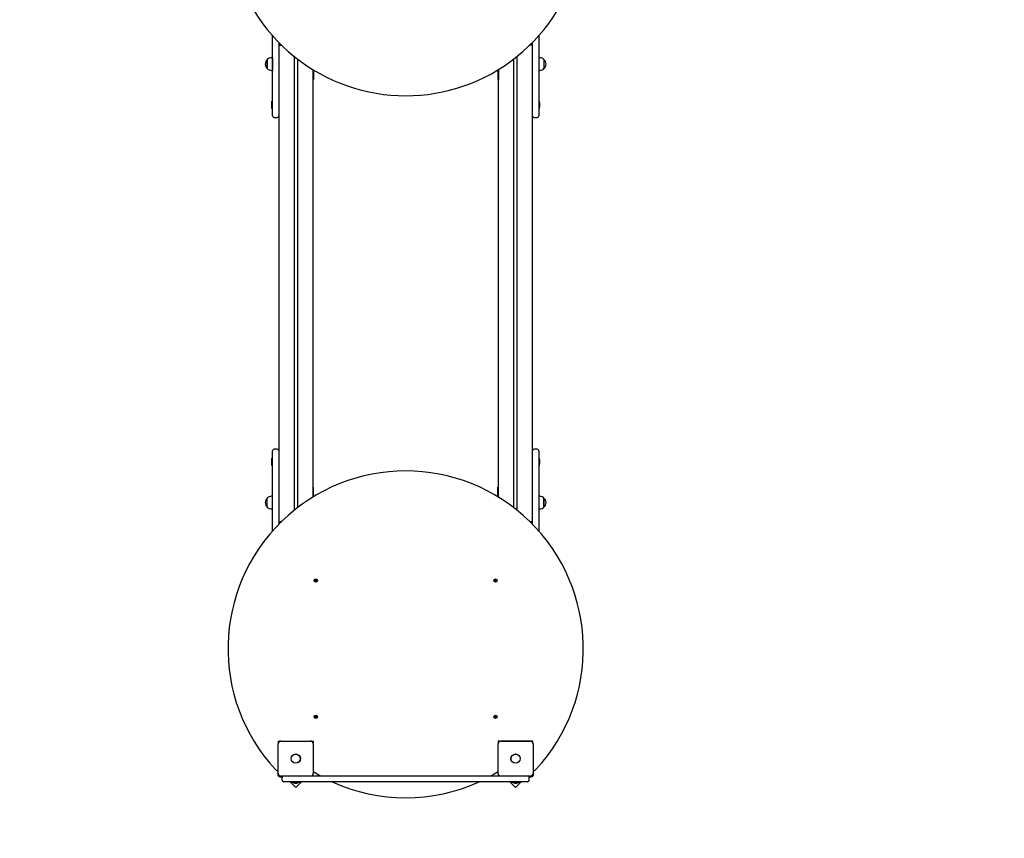
# Model space of a CAD drawing. Units: millimetres. Extents: x 5 to 17.3, y 3.5 to 15.4.
# Drawn here: x 7.8 to 10.7, y 8.1 to 10.5 of the extents above; entities that cross this region are included whole.
import ezdxf

# ---------------------------------------------------------------- set-up
doc = ezdxf.new("R2010")
doc.units = ezdxf.units.MM
doc.header["$LTSCALE"] = 100
doc.header["$PDSIZE"] = -1
doc.linetypes.add('SLD-Сплошная', pattern=[0])
doc.styles.get("Standard").update_dxf_attribs({"font": 'isocpeui.ttf'})
doc.dimstyles.new('ISO-25', dxfattribs={"dimtxt": 2.5, "dimasz": 2.5, "dimexe": 1.25, "dimexo": 0.625, "dimtad": 1, "dimtxsty": 'Standard', "dimcen": 2.5, "dimadec": 0, "dimazin": 0, "dimtfac": 1, "dimtmove": 0, "dimatfit": 3, "dimfxl": 1, "dimarcsym": 0})

# ---------------------------------------------------------------- blocks, each defined once
blk = doc.blocks.new('_D_21')
at = {"color": 0, "lineweight": -2, "transparency": 16777216}
for p, q in [((6.3787, 11.5875), (6.3787, 3.5463)), ((16.2867, 11.5875), (16.2867, 3.5463)), ((6.6787, 3.6463), (15.9867, 3.6463))]:
    blk.add_line(p, q, dxfattribs=at)
at = {"color": 0, "transparency": 16777216}
for points in [[(6.6787, 3.6963), (6.6787, 3.5963), (6.3787, 3.6463)], [(15.9867, 3.6963), (15.9867, 3.5963), (16.2867, 3.6463)]]:
    blk.add_solid(points, dxfattribs=at)
at = {"layer": 'Defpoints', "color": 0, "transparency": 16777216}
for p in [(6.3787, 11.5875), (16.2867, 11.5875), (16.2867, 3.6463)]:
    blk.add_point(p, dxfattribs=at)
at = {"color": 0, "transparency": 16777216, "insert": (11.3327, 4.1063), "char_height": 0.3, "attachment_point": 2}
blk.add_mtext('9,91м', dxfattribs=at)
blk = doc.blocks.new('*D27')
at = {"color": 0, "lineweight": -2, "transparency": 16777216}
for p, q in [((13.7038, 13.0285), (5.4003, 13.0285)), ((5.5003, 12.7285), (5.5003, 6.7245)), ((11.3117, 6.4245), (5.4003, 6.4245))]:
    blk.add_line(p, q, dxfattribs=at)
at = {"color": 0, "transparency": 16777216}
for points in [[(5.4503, 12.7285), (5.5503, 12.7285), (5.5003, 13.0285)], [(5.4503, 6.7245), (5.5503, 6.7245), (5.5003, 6.4245)]]:
    blk.add_solid(points, dxfattribs=at)
at = {"layer": 'Defpoints', "color": 0, "transparency": 16777216}
for p in [(13.7038, 13.0285), (5.5003, 6.4245), (11.3117, 6.4245)]:
    blk.add_point(p, dxfattribs=at)
at = {"color": 0, "transparency": 16777216, "insert": (5.2203, 9.7265), "char_height": 0.3, "attachment_point": 5, "rotation": 90}
blk.add_mtext('6,60м', dxfattribs=at)

msp = doc.modelspace()

# ---------------------------------------------------------------- linework, layer by layer
at = {"color": 7, "linetype": 'SLD-Сплошная', "lineweight": 25}
for p, q in [((8.5707, 10.2155), (8.5707, 10.4186)), ((9.3527, 10.4186), (9.3527, 10.2155)), ((8.5887, 10.3993), (8.5887, 10.3915)), ((8.5887, 10.3915), (8.5887, 8.9915)), ((8.5887, 10.3915), (8.5965, 10.3915)), ((9.3347, 10.3915), (9.3268, 10.3915)), ((9.3347, 10.3915), (9.3347, 10.3993)), ((9.3347, 10.3915), (9.3347, 10.3993)), ((9.3347, 8.9915), (9.3347, 10.3915)), ((8.6337, 10.3584), (8.6337, 9.0246)), ((9.2897, 9.0246), (9.2897, 10.3584)), ((8.5552, 10.3436), (8.5552, 10.3488)), ((8.5552, 10.3488), (8.5552, 10.339)), ((8.5552, 10.3221), (8.5552, 10.3436)), ((8.5552, 10.339), (8.5552, 10.3221)), ((8.5707, 10.3541), (8.5677, 10.3541)), ((8.5707, 10.3541), (8.5707, 10.3403)), ((8.5707, 10.3405), (8.5707, 10.3405)), ((8.5707, 10.3403), (8.5707, 10.3169)), ((8.5707, 10.3305), (8.5707, 10.3305)), ((8.6437, 10.3505), (8.6437, 9.0324)), ((9.2797, 9.0324), (9.2797, 10.3505)), ((9.3557, 10.3541), (9.3527, 10.3541)), ((9.3682, 10.3488), (9.3682, 10.3221)), ((8.5677, 10.3169), (8.5707, 10.3169)), ((8.6887, 10.3196), (8.6887, 9.0634)), ((8.6907, 10.3183), (8.6907, 10.2905)), ((9.2327, 10.3183), (9.2327, 10.2905)), ((9.2347, 9.0634), (9.2347, 10.3196)), ((9.2347, 10.3196), (9.2347, 10.2905)), ((9.2347, 10.3005), (9.2347, 10.3004)), ((9.3527, 10.3169), (9.3557, 10.3169)), ((8.6887, 10.2905), (8.6907, 10.2905)), ((9.2327, 10.2905), (9.2347, 10.2905)), ((8.5671, 10.219), (8.5671, 10.2169)), ((8.5671, 10.2169), (8.5671, 10.212)), ((8.5707, 10.2261), (8.5689, 10.2261)), ((8.5689, 10.2058), (8.5689, 10.2261)), ((8.5707, 10.1835), (8.5707, 10.2155)), ((9.3545, 10.2261), (9.3527, 10.2261)), ((9.3527, 10.2155), (9.3527, 10.1835)), ((9.3545, 10.2261), (9.3545, 10.2252)), ((9.3545, 10.2252), (9.3545, 10.2048)), ((9.3563, 10.214), (9.3563, 10.219)), ((9.3563, 10.212), (9.3563, 10.214)), ((8.5689, 10.2048), (8.5689, 10.2058)), ((8.5689, 10.2048), (8.5707, 10.2048)), ((9.3527, 10.2048), (9.3545, 10.2048)), ((8.5757, 10.1785), (8.5837, 10.1785)), ((9.3397, 10.1785), (9.3477, 10.1785)), ((8.5837, 9.2045), (8.5757, 9.2045)), ((9.3477, 9.2045), (9.3397, 9.2045)), ((8.5707, 9.1781), (8.5689, 9.1781)), ((8.5689, 9.1578), (8.5689, 9.1781)), ((8.5707, 9.1675), (8.5707, 9.1995)), ((9.3527, 9.1995), (9.3527, 9.1675)), ((9.3545, 9.1781), (9.3527, 9.1781)), ((9.3545, 9.1781), (9.3545, 9.1772)), ((9.3545, 9.1772), (9.3545, 9.1568)), ((8.5671, 9.171), (8.5671, 9.1689)), ((8.5671, 9.1689), (8.5671, 9.164)), ((8.5689, 9.1568), (8.5689, 9.1578)), ((8.5689, 9.1568), (8.5707, 9.1568)), ((8.5707, 8.9643), (8.5707, 9.1675)), ((9.3527, 9.1675), (9.3527, 8.9643)), ((9.3527, 9.1568), (9.3545, 9.1568)), ((9.3563, 9.166), (9.3563, 9.171)), ((9.3563, 9.164), (9.3563, 9.166)), ((8.6907, 9.0925), (8.6887, 9.0925)), ((8.6907, 9.0646), (8.6907, 9.0925)), ((9.2347, 9.0925), (9.2327, 9.0925)), ((9.2327, 9.0646), (9.2327, 9.0925)), ((8.5552, 9.0341), (8.5552, 9.0608)), ((8.5707, 9.0661), (8.5677, 9.0661)), ((9.3557, 9.0661), (9.3527, 9.0661)), ((9.3682, 9.0608), (9.3682, 9.0394)), ((9.3682, 9.044), (9.3682, 9.0608)), ((8.5677, 9.0289), (8.5707, 9.0289)), ((9.3527, 9.0289), (9.3557, 9.0289)), ((9.3682, 9.0341), (9.3682, 9.044)), ((9.3682, 9.0394), (9.3682, 9.0341)), ((8.5887, 8.9915), (8.5887, 8.9837)), ((8.5887, 8.9915), (8.5965, 8.9915)), ((9.3347, 8.9915), (9.3268, 8.9915)), ((9.3347, 8.9837), (9.3347, 8.9915)), ((8.6955, 8.8172), (8.6964, 8.818)), ((8.6961, 8.8165), (8.6955, 8.8172)), ((8.6957, 8.82), (8.6964, 8.8207)), ((8.6965, 8.8191), (8.6957, 8.82)), ((8.6959, 8.8186), (8.6966, 8.8187)), ((8.6966, 8.8184), (8.6959, 8.8186)), ((8.6967, 8.8185), (8.6959, 8.8186)), ((8.6971, 8.8173), (8.6961, 8.8165)), ((8.6964, 8.8207), (8.6972, 8.8197)), ((8.6965, 8.819), (8.6973, 8.8197)), ((8.6972, 8.8174), (8.6965, 8.8181)), ((8.6975, 8.8168), (8.6974, 8.8175)), ((8.6975, 8.8195), (8.6978, 8.8202)), ((8.6976, 8.8175), (8.6975, 8.8168)), ((8.6978, 8.8174), (8.6975, 8.8168)), ((8.6977, 8.8195), (8.6978, 8.8202)), ((8.6978, 8.8202), (8.6979, 8.8195)), ((8.6988, 8.818), (8.698, 8.8173)), ((8.6989, 8.8163), (8.6981, 8.8172)), ((8.6982, 8.8197), (8.6992, 8.8205)), ((8.6982, 8.8196), (8.6988, 8.8188)), ((8.6987, 8.8186), (8.6994, 8.8184)), ((8.6994, 8.8184), (8.6987, 8.8182)), ((8.6987, 8.8184), (8.6994, 8.8184)), ((8.6988, 8.8179), (8.6997, 8.817)), ((8.6998, 8.8197), (8.6989, 8.8189)), ((8.6997, 8.817), (8.6989, 8.8163)), ((8.6992, 8.8205), (8.6998, 8.8197)), ((9.2235, 8.8197), (9.2241, 8.8205)), ((9.2244, 8.8189), (9.2235, 8.8197)), ((9.2237, 8.817), (9.2245, 8.8179)), ((9.2244, 8.8163), (9.2237, 8.817)), ((9.2239, 8.8184), (9.2246, 8.8186)), ((9.2246, 8.8182), (9.2239, 8.8184)), ((9.2247, 8.8184), (9.2239, 8.8184)), ((9.2241, 8.8205), (9.2251, 8.8197)), ((9.2252, 8.8172), (9.2244, 8.8163)), ((9.2245, 8.8188), (9.2252, 8.8196)), ((9.2253, 8.8173), (9.2245, 8.818)), ((9.2254, 8.8195), (9.2255, 8.8202)), ((9.2255, 8.8202), (9.2258, 8.8195)), ((9.2256, 8.8195), (9.2255, 8.8202)), ((9.2258, 8.8168), (9.2255, 8.8174)), ((9.2257, 8.8175), (9.2258, 8.8168)), ((9.2259, 8.8175), (9.2258, 8.8168)), ((9.226, 8.8197), (9.2268, 8.819)), ((9.2261, 8.8197), (9.2269, 8.8207)), ((9.2268, 8.8181), (9.2262, 8.8174)), ((9.2272, 8.8165), (9.2262, 8.8173)), ((9.2267, 8.8187), (9.2274, 8.8186)), ((9.2274, 8.8186), (9.2267, 8.8184)), ((9.2267, 8.8185), (9.2274, 8.8186)), ((9.2277, 8.82), (9.2268, 8.8191)), ((9.2269, 8.8207), (9.2277, 8.82)), ((9.2269, 8.818), (9.2278, 8.8172)), ((9.2278, 8.8172), (9.2272, 8.8165)), ((8.696, 8.4203), (8.6968, 8.4208)), ((8.6966, 8.4193), (8.696, 8.4203)), ((8.6966, 8.4192), (8.6975, 8.4197)), ((8.6968, 8.4208), (8.6975, 8.4198)), ((8.6977, 8.4195), (8.6981, 8.4202)), ((8.6979, 8.4195), (8.6981, 8.4202)), ((8.6981, 8.4202), (8.6981, 8.4194)), ((8.6983, 8.4195), (8.6989, 8.4186)), ((8.6984, 8.4195), (8.6995, 8.4202)), ((8.6995, 8.4202), (8.7, 8.4193)), ((9.2233, 8.4193), (9.2238, 8.4202)), ((9.2238, 8.4202), (9.2249, 8.4195)), ((9.2244, 8.4186), (9.225, 8.4195)), ((9.2252, 8.4202), (9.2256, 8.4195)), ((9.2252, 8.4194), (9.2252, 8.4202)), ((9.2254, 8.4195), (9.2252, 8.4202)), ((9.2258, 8.4197), (9.2267, 8.4192)), ((9.2259, 8.4198), (9.2265, 8.4208)), ((9.2265, 8.4208), (9.2274, 8.4203)), ((9.2274, 8.4203), (9.2267, 8.4193)), ((8.6953, 8.4176), (8.6964, 8.4183)), ((8.6958, 8.4168), (8.6953, 8.4176)), ((8.6969, 8.4174), (8.6958, 8.4168)), ((8.696, 8.4189), (8.6967, 8.4189)), ((8.6966, 8.4185), (8.696, 8.4189)), ((8.6967, 8.4187), (8.696, 8.4189)), ((8.697, 8.4175), (8.6964, 8.4183)), ((8.6972, 8.4168), (8.6972, 8.4175)), ((8.6974, 8.4175), (8.6972, 8.4168)), ((8.6976, 8.4174), (8.6972, 8.4168)), ((8.6987, 8.4178), (8.6978, 8.4173)), ((8.6985, 8.4161), (8.6979, 8.4172)), ((8.6994, 8.4166), (8.6985, 8.4161)), ((8.6986, 8.4182), (8.6993, 8.4181)), ((8.6993, 8.4181), (8.6986, 8.4181)), ((8.6987, 8.4184), (8.6993, 8.4181)), ((8.6987, 8.4177), (8.6994, 8.4166)), ((8.7, 8.4193), (8.699, 8.4187)), ((9.2244, 8.4187), (9.2233, 8.4193)), ((9.224, 8.4181), (9.2246, 8.4184)), ((9.2247, 8.4182), (9.224, 8.4181)), ((9.2247, 8.4181), (9.224, 8.4181)), ((9.224, 8.4166), (9.2246, 8.4177)), ((9.2248, 8.4161), (9.224, 8.4166)), ((9.2255, 8.4173), (9.2246, 8.4178)), ((9.2255, 8.4172), (9.2248, 8.4161)), ((9.2261, 8.4168), (9.2257, 8.4174)), ((9.2259, 8.4175), (9.2261, 8.4168)), ((9.2261, 8.4175), (9.2261, 8.4168)), ((9.2269, 8.4183), (9.2263, 8.4175)), ((9.2275, 8.4168), (9.2264, 8.4174)), ((9.2266, 8.4189), (9.2273, 8.4189)), ((9.2266, 8.4187), (9.2273, 8.4189)), ((9.2273, 8.4189), (9.2267, 8.4185)), ((9.227, 8.4183), (9.228, 8.4176)), ((9.228, 8.4176), (9.2275, 8.4168)), ((8.5872, 8.252), (8.5872, 8.339)), ((8.5877, 8.3473), (8.6897, 8.3473)), ((8.5877, 8.3418), (8.5877, 8.3473)), ((8.5952, 8.347), (8.6822, 8.347)), ((8.6056, 8.3473), (8.6053, 8.347)), ((8.6297, 8.347), (8.6293, 8.3473)), ((8.6887, 8.3436), (8.6887, 8.3473)), ((8.6897, 8.3473), (8.6897, 8.3418)), ((8.6902, 8.339), (8.6902, 8.252)), ((9.2332, 8.252), (9.2332, 8.339)), ((9.3357, 8.3473), (9.2337, 8.3473)), ((9.2337, 8.3473), (9.2337, 8.3418)), ((9.2347, 8.3436), (9.2347, 8.3473)), ((9.2412, 8.347), (9.3282, 8.347)), ((9.294, 8.3473), (9.2937, 8.347)), ((9.318, 8.347), (9.3177, 8.3473)), ((9.3357, 8.3418), (9.3357, 8.3473)), ((9.3362, 8.339), (9.3362, 8.252)), ((8.5857, 8.2602), (8.5857, 8.2495)), ((9.3377, 8.2495), (9.3377, 8.2602)), ((8.5927, 8.2425), (8.5991, 8.2425)), ((8.6822, 8.244), (8.5952, 8.244)), ((8.5987, 8.2325), (8.5987, 8.2405)), ((8.6606, 8.2275), (8.6037, 8.2275)), ((8.6219, 8.2275), (8.6387, 8.2107)), ((8.628, 8.2275), (8.628, 8.2257)), ((8.6356, 8.2257), (8.628, 8.2257)), ((8.6352, 8.2239), (8.6422, 8.2239)), ((8.6493, 8.2257), (8.6356, 8.2257)), ((8.6387, 8.2107), (8.6555, 8.2275)), ((8.6493, 8.2257), (8.6493, 8.2275)), ((9.2627, 8.2275), (8.6606, 8.2275)), ((8.6868, 8.2455), (9.2365, 8.2455)), ((9.3282, 8.244), (9.2412, 8.244)), ((9.3197, 8.2275), (9.2627, 8.2275)), ((9.2678, 8.2275), (9.2846, 8.2107)), ((9.274, 8.2275), (9.274, 8.2257)), ((9.2953, 8.2257), (9.274, 8.2257)), ((9.2812, 8.2239), (9.2882, 8.2239)), ((9.2846, 8.2107), (9.3014, 8.2275)), ((9.2953, 8.2257), (9.2953, 8.2275)), ((9.3242, 8.2425), (9.3307, 8.2425)), ((9.3247, 8.2325), (9.3247, 8.2405))]:
    msp.add_line(p, q, dxfattribs=at)
at = {"color": 7, "linetype": 'SLD-Сплошная', "lineweight": 25, "flags": 128}
for points in [[(8.7099, 8.2455), (8.7014, 8.2503), (8.6902, 8.257)], [(9.2332, 8.257), (9.2219, 8.2503), (9.2134, 8.2455)]]:
    msp.add_lwpolyline(points, dxfattribs=at)
at = {"color": 7, "linetype": 'SLD-Сплошная', "lineweight": 25}
for centre, radius in [((8.6977, 8.8185), 0.0048), ((9.2257, 8.8185), 0.0048), ((8.6977, 8.4185), 0.0048), ((9.2257, 8.4185), 0.0048), ((8.6387, 8.2955), 0.0137), ((8.6387, 8.2955), 0.0135), ((9.2847, 8.2955), 0.0137), ((9.2847, 8.2955), 0.0135)]:
    msp.add_circle(centre, radius, dxfattribs=at)
for centre, radius, start, end in [((8.9617, 10.7645), 0.522, 153.5531, 26.4242), ((8.5967, 10.3995), 0.008, 181.2901, 268.7099), ((9.3267, 10.3995), 0.008, 271.2901, 358.7099), ((8.5665, 10.3355), 0.0175, 130.3062, 229.6938), ((8.5677, 10.3366), 0.0175, 90, 135.5648), ((9.3557, 10.3366), 0.0175, 44.4352, 90), ((9.3568, 10.3355), 0.0175, 310.3062, 49.6938), ((8.5677, 10.3344), 0.0175, 224.4352, 270), ((9.3557, 10.3344), 0.0175, 270, 315.5648), ((8.5719, 10.219), 0.00481, 128.718, 180), ((9.3515, 10.219), 0.00481, 0, 51.282), ((8.5719, 10.212), 0.00481, 180, 231.282), ((9.3515, 10.212), 0.00481, 308.718, 360), ((8.5757, 10.1835), 0.005, 180, 270), ((8.5837, 10.1835), 0.005, 270, 0), ((9.3397, 10.1835), 0.005, 180, 270), ((9.3477, 10.1835), 0.005, 270, 0), ((8.5757, 9.1995), 0.005, 90, 180), ((8.5837, 9.1995), 0.005, 0, 90), ((9.3397, 9.1995), 0.005, 90, 180), ((9.3477, 9.1995), 0.005, 0, 90), ((8.5719, 9.171), 0.00481, 128.718, 180), ((9.3515, 9.171), 0.00481, 0, 51.282), ((8.5719, 9.164), 0.00481, 180, 231.282), ((9.3515, 9.164), 0.00481, 308.718, 360), ((8.9617, 8.6185), 0.522, 317.1391, 222.8609), ((8.5665, 9.0475), 0.0175, 130.3062, 229.6938), ((8.5677, 9.0486), 0.0175, 90, 135.5648), ((9.3557, 9.0486), 0.0175, 44.4352, 90), ((9.3568, 9.0475), 0.0175, 310.3062, 49.6938), ((8.5677, 9.0464), 0.0175, 224.4352, 270), ((9.3557, 9.0464), 0.0175, 270, 315.5648), ((8.5967, 8.9835), 0.008, 91.2901, 178.7099), ((9.3267, 8.9835), 0.008, 1.2901, 88.7099), ((8.6959, 8.8186), 0.000725, 311.3217, 341.3217), ((8.6959, 8.8186), 0.000725, 11.3217, 41.3217), ((8.6959, 8.8186), 0.000725, 356.3217, 11.3217), ((8.6959, 8.8186), 0.000725, 341.3217, 356.3217), ((8.6975, 8.8168), 0.000725, 101.3217, 131.3217), ((8.6978, 8.8202), 0.000725, 221.3217, 251.3217), ((8.6975, 8.8168), 0.000725, 86.3217, 101.3217), ((8.6978, 8.8202), 0.000725, 251.3217, 266.3217), ((8.6975, 8.8168), 0.000725, 71.3217, 86.3217), ((8.6978, 8.8202), 0.000725, 266.3217, 281.3217), ((8.6975, 8.8168), 0.000725, 41.3217, 71.3217), ((8.6978, 8.8202), 0.000725, 281.3217, 311.3217), ((8.6994, 8.8184), 0.000725, 131.3217, 161.3217), ((8.6994, 8.8184), 0.000725, 161.3217, 176.3217), ((8.6994, 8.8184), 0.000725, 176.3217, 191.3217), ((8.6994, 8.8184), 0.000725, 191.3217, 221.3217), ((9.2239, 8.8184), 0.000725, 18.6783, 48.6783), ((9.2239, 8.8184), 0.000725, 318.6783, 348.6783), ((9.2239, 8.8184), 0.000725, 3.6783, 18.6783), ((9.2239, 8.8184), 0.000725, 348.6783, 3.6783), ((9.2255, 8.8202), 0.000725, 228.6783, 258.6783), ((9.2258, 8.8168), 0.000725, 108.6783, 138.6783), ((9.2255, 8.8202), 0.000725, 258.6783, 273.6783), ((9.2258, 8.8168), 0.000725, 93.6783, 108.6783), ((9.2255, 8.8202), 0.000725, 273.6783, 288.6783), ((9.2258, 8.8168), 0.000725, 78.6783, 93.6783), ((9.2255, 8.8202), 0.000725, 288.6783, 318.6783), ((9.2258, 8.8168), 0.000725, 48.6783, 78.6783), ((9.2274, 8.8186), 0.000725, 138.6783, 168.6783), ((9.2274, 8.8186), 0.000725, 168.6783, 183.6783), ((9.2274, 8.8186), 0.000725, 183.6783, 198.6783), ((9.2274, 8.8186), 0.000725, 198.6783, 228.6783), ((8.6981, 8.4202), 0.000725, 211.1706, 241.1706), ((8.6981, 8.4202), 0.000725, 241.1706, 256.1706), ((8.6981, 8.4202), 0.000725, 271.1706, 301.1706), ((9.2252, 8.4202), 0.000725, 238.8294, 268.8294), ((9.2252, 8.4202), 0.000725, 283.8294, 298.8294), ((9.2252, 8.4202), 0.000725, 298.8294, 328.8294), ((8.696, 8.4189), 0.000725, 301.1706, 331.1706), ((8.696, 8.4189), 0.000725, 1.1706, 31.1706), ((8.696, 8.4189), 0.000725, 331.1706, 346.1706), ((8.696, 8.4189), 0.000725, 346.1706, 1.1706), ((8.6972, 8.4168), 0.000725, 91.1706, 121.1706), ((8.6972, 8.4168), 0.000725, 76.1706, 91.1706), ((8.6972, 8.4168), 0.000725, 61.1706, 76.1706), ((8.6972, 8.4168), 0.000725, 31.1706, 61.1706), ((8.6981, 8.4202), 0.000725, 256.1706, 271.1706), ((8.6993, 8.4181), 0.000725, 151.1706, 166.1706), ((8.6993, 8.4181), 0.000725, 166.1706, 181.1706), ((8.6993, 8.4181), 0.000725, 181.1706, 211.1706), ((8.6993, 8.4181), 0.000725, 121.1706, 151.1706), ((9.224, 8.4181), 0.000725, 28.8294, 58.8294), ((9.224, 8.4181), 0.000725, 13.8294, 28.8294), ((9.224, 8.4181), 0.000725, 328.8294, 358.8294), ((9.224, 8.4181), 0.000725, 358.8294, 13.8294), ((9.2252, 8.4202), 0.000725, 268.8294, 283.8294), ((9.2261, 8.4168), 0.000725, 118.8294, 148.8294), ((9.2261, 8.4168), 0.000725, 103.8294, 118.8294), ((9.2261, 8.4168), 0.000725, 88.8294, 103.8294), ((9.2261, 8.4168), 0.000725, 58.8294, 88.8294), ((9.2273, 8.4189), 0.000725, 148.8294, 178.8294), ((9.2273, 8.4189), 0.000725, 178.8294, 193.8294), ((9.2273, 8.4189), 0.000725, 193.8294, 208.8294), ((9.2273, 8.4189), 0.000725, 208.8294, 238.8294), ((8.5952, 8.339), 0.008, 90, 180), ((8.6822, 8.339), 0.008, 0, 90), ((9.2412, 8.339), 0.008, 90, 180), ((9.3282, 8.339), 0.008, 0, 90), ((8.5864, 8.2702), 0.01, 222.8609, 274.5859), ((8.5927, 8.2495), 0.007, 180, 270), ((8.5952, 8.252), 0.008, 180, 270), ((8.6822, 8.252), 0.008, 270, 0), ((8.6937, 8.2605), 0.005, 225.573, 254.7093), ((9.2297, 8.2605), 0.005, 285.2907, 314.427), ((9.2412, 8.252), 0.008, 180, 270), ((9.3282, 8.252), 0.008, 270, 0), ((9.3307, 8.2495), 0.007, 270, 360), ((9.337, 8.2702), 0.01, 265.4141, 317.1391), ((8.6037, 8.2405), 0.005, 135.573, 180), ((8.6037, 8.2325), 0.005, 180, 270), ((8.6352, 8.2287), 0.00481, 218.718, 270), ((8.6422, 8.2287), 0.00481, 270, 321.282), ((8.9617, 8.7005), 0.52, 245.4523, 294.5477), ((9.2812, 8.2287), 0.00481, 218.718, 270), ((9.2882, 8.2287), 0.00481, 270, 321.282), ((9.3197, 8.2325), 0.005, 270, 0), ((9.3197, 8.2405), 0.005, 0, 44.427)]:
    msp.add_arc(centre, radius, start, end, dxfattribs=at)

# ---------------------------------------------------------------- dimensions: what is measured, and where the dimension line sits
dim = msp.add_linear_dim(base=(5.5003, 6.4245), p1=(13.7038, 13.0285), p2=(11.3117, 6.4245), angle=90, dimstyle='ISO-25', override={"dimtxt": 0.3, "dimasz": 0.3, "dimexe": 0.1, "dimexo": 0, "dimgap": 0.1, "dimtih": 0, "dimtoh": 0, "dimzin": 1, "dimpost": 'м', "dimtdec": 3, "dimtzin": 1})
dim.commit()
dim.dimension.update_dxf_attribs({"geometry": '*D27', "text_midpoint": (5.2203, 9.7265)})
at = {"color": 251, "true_color": 0x636466}
dim = msp.add_linear_dim(base=(16.2867, 3.6463), p1=(6.3787, 11.5875), p2=(16.2867, 11.5875), dimstyle='ISO-25', override={"dimtxt": 0.3, "dimasz": 0.3, "dimexe": 0.1, "dimexo": 0, "dimgap": 0.1, "dimzin": 1, "dimpost": 'м', "dimtdec": 3, "dimtzin": 1}, dxfattribs=at)
dim.commit()
dim.dimension.update_dxf_attribs({"geometry": '_D_21', "text_midpoint": (11.3327, 3.6463), "dimtype": 160})

doc.saveas('drawing.dxf')
